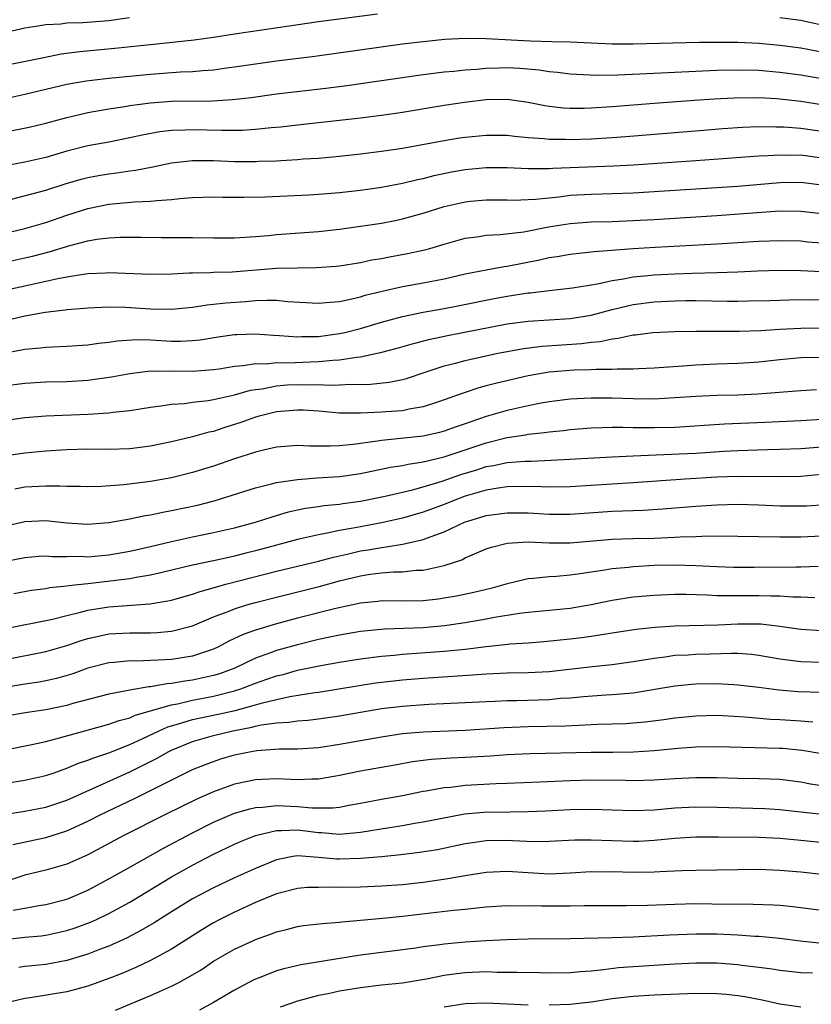
# Model space of a CAD drawing. Units: inches. Extents: x 2643000 to 2646000, y 1512000 to 1515000.
# Drawn here: x 2644127 to 2644202, y 1512467 to 1512561 of the extents above; entities that cross this region are included whole.
import ezdxf

# ---------------------------------------------------------------- set-up
doc = ezdxf.new("R2010")
doc.units = ezdxf.units.IN
doc.header["$MEASUREMENT"] = 0
doc.layers.add('LD26431512_2ft', color=80, linetype='Continuous')

msp = doc.modelspace()

# ---------------------------------------------------------------- linework, layer by layer
at = {"layer": 'LD26431512_2ft'}
for points, elevation in [([(2644160.644, 1512561.356), (2644155, 1512560.603), (2644152.206, 1512560.206), (2644147, 1512559.448), (2644145, 1512559.124), (2644143.146, 1512558.854), (2644139, 1512558.431), (2644137.718, 1512558.282), (2644135.904, 1512558.096), (2644132.234, 1512557.766), (2644130.475, 1512557.525), (2644128.805, 1512557.195), (2644125, 1512556.405)], 9814), ([(2644125.77, 1512559.77), (2644127, 1512560.039), (2644128.225, 1512560.225), (2644129, 1512560.371), (2644130.432, 1512560.432), (2644131, 1512560.506), (2644132.543, 1512560.543), (2644135, 1512560.748), (2644136.98, 1512561.02)], 9812), ([(2644203, 1512560.313), (2644201, 1512560.733), (2644199, 1512561.007)], 9814), ([(2644125, 1512553.283), (2644127, 1512553.72), (2644131, 1512554.657), (2644132.857, 1512555), (2644135, 1512555.251), (2644139, 1512555.634), (2644141.841, 1512555.841), (2644143, 1512555.889), (2644143.989, 1512555.989), (2644145, 1512556.048), (2644146.221, 1512556.22), (2644147, 1512556.309), (2644149, 1512556.616), (2644151, 1512556.894), (2644154.643, 1512557.358), (2644163, 1512558.508), (2644165, 1512558.754), (2644167.042, 1512558.959), (2644169, 1512559.05), (2644171, 1512559.015), (2644175.204, 1512558.796), (2644177.267, 1512558.733), (2644179, 1512558.7), (2644183, 1512558.526), (2644185, 1512558.522), (2644191.335, 1512558.664), (2644193.309, 1512558.691), (2644195, 1512558.682), (2644197, 1512558.591), (2644199, 1512558.403), (2644201, 1512558.132), (2644203, 1512557.747)], 9816), ([(2644125, 1512550.098), (2644127.417, 1512550.584), (2644129, 1512550.957), (2644131, 1512551.503), (2644133, 1512551.973), (2644135, 1512552.316), (2644136.545, 1512552.545), (2644137, 1512552.627), (2644139, 1512552.905), (2644141, 1512553.051), (2644144.909, 1512553.091), (2644146.8, 1512553.2), (2644148.594, 1512553.406), (2644151, 1512553.751), (2644152.112, 1512553.888), (2644155.702, 1512554.298), (2644157.481, 1512554.519), (2644165, 1512555.591), (2644167, 1512555.841), (2644167.918, 1512555.917), (2644169, 1512556.048), (2644170.113, 1512556.113), (2644171, 1512556.212), (2644172.23, 1512556.23), (2644173, 1512556.261), (2644174.2, 1512556.2), (2644176.039, 1512556.039), (2644177, 1512555.872), (2644177.812, 1512555.812), (2644179, 1512555.66), (2644179.618, 1512555.618), (2644181.537, 1512555.537), (2644183.564, 1512555.564), (2644185.651, 1512555.651), (2644189, 1512555.827), (2644193, 1512556.006), (2644195, 1512556.052), (2644197, 1512555.998), (2644199, 1512555.825), (2644201, 1512555.563), (2644203, 1512555.201)], 9818), ([(2644203, 1512552.705), (2644201, 1512553.033), (2644198.723, 1512553.277), (2644197, 1512553.368), (2644194.651, 1512553.349), (2644192.751, 1512553.249), (2644190.873, 1512553.127), (2644187, 1512552.839), (2644183, 1512552.504), (2644181, 1512552.373), (2644180.354, 1512552.354), (2644179, 1512552.35), (2644178.381, 1512552.382), (2644177, 1512552.534), (2644176.591, 1512552.591), (2644175, 1512552.925), (2644173, 1512553.221), (2644171, 1512553.178), (2644168.914, 1512552.914), (2644167, 1512552.624), (2644163, 1512551.967), (2644161, 1512551.671), (2644159, 1512551.426), (2644153, 1512550.767), (2644151.422, 1512550.578), (2644150.505, 1512550.505), (2644149, 1512550.341), (2644147.744, 1512550.256), (2644147, 1512550.242), (2644145.762, 1512550.238), (2644143, 1512550.32), (2644142.283, 1512550.283), (2644141, 1512550.267), (2644139.862, 1512550.137), (2644138.179, 1512549.821), (2644137, 1512549.544), (2644135, 1512549.147), (2644133, 1512548.778), (2644131, 1512548.273), (2644129, 1512547.69), (2644127, 1512547.242), (2644125, 1512546.859)], 9820), ([(2644125.717, 1512543.717), (2644128.388, 1512544.388), (2644129, 1512544.56), (2644130.842, 1512545.157), (2644132.385, 1512545.615), (2644133, 1512545.772), (2644134.036, 1512545.964), (2644135, 1512546.124), (2644135.789, 1512546.211), (2644137, 1512546.395), (2644137.546, 1512546.455), (2644139.214, 1512546.786), (2644141, 1512547.175), (2644143, 1512547.392), (2644143.379, 1512547.38), (2644145, 1512547.38), (2644147, 1512547.304), (2644149, 1512547.296), (2644149.318, 1512547.318), (2644151, 1512547.368), (2644151.405, 1512547.405), (2644153, 1512547.485), (2644153.534, 1512547.534), (2644155, 1512547.625), (2644157, 1512547.808), (2644159, 1512548.025), (2644161, 1512548.272), (2644163, 1512548.57), (2644167, 1512549.312), (2644168.458, 1512549.543), (2644169, 1512549.621), (2644171, 1512549.815), (2644173, 1512549.797), (2644173.704, 1512549.703), (2644175, 1512549.591), (2644176.512, 1512549.488), (2644177, 1512549.427), (2644178.573, 1512549.427), (2644179, 1512549.407), (2644181, 1512549.472), (2644183, 1512549.582), (2644184.321, 1512549.679), (2644191.709, 1512550.291), (2644193.566, 1512550.434), (2644195.442, 1512550.557), (2644197, 1512550.618), (2644198.603, 1512550.603), (2644199, 1512550.617), (2644199.395, 1512550.605), (2644201, 1512550.488), (2644203, 1512550.191)], 9822), ([(2644125, 1512540.435), (2644127, 1512540.899), (2644129, 1512541.486), (2644131, 1512542.189), (2644133, 1512542.828), (2644135, 1512543.217), (2644137.444, 1512543.444), (2644139, 1512543.499), (2644139.589, 1512543.59), (2644141, 1512543.666), (2644141.777, 1512543.777), (2644143, 1512543.868), (2644145, 1512543.921), (2644145.892, 1512543.892), (2644147.882, 1512543.882), (2644149.935, 1512543.935), (2644154.116, 1512544.116), (2644155, 1512544.17), (2644157, 1512544.339), (2644159, 1512544.566), (2644161, 1512544.85), (2644163, 1512545.218), (2644164.431, 1512545.569), (2644165, 1512545.681), (2644166.045, 1512545.955), (2644167.701, 1512546.3), (2644169, 1512546.529), (2644171, 1512546.733), (2644173, 1512546.729), (2644175, 1512546.624), (2644175.359, 1512546.641), (2644177, 1512546.623), (2644177.346, 1512546.654), (2644183.127, 1512546.873), (2644185.029, 1512546.971), (2644191, 1512547.377), (2644197, 1512547.824), (2644197.856, 1512547.856), (2644199, 1512547.936), (2644199.908, 1512547.908), (2644201, 1512547.916), (2644203, 1512547.653)], 9824), ([(2644125, 1512537.666), (2644127, 1512538.091), (2644127.733, 1512538.267), (2644129.325, 1512538.675), (2644131.277, 1512539.277), (2644133, 1512539.727), (2644133.882, 1512539.882), (2644135, 1512540.018), (2644136.077, 1512540.077), (2644138.079, 1512540.079), (2644140.044, 1512540.044), (2644143, 1512540.037), (2644145, 1512540.009), (2644147, 1512540.017), (2644149, 1512540.144), (2644150.242, 1512540.242), (2644151, 1512540.318), (2644155, 1512540.611), (2644157, 1512540.835), (2644159, 1512541.113), (2644161, 1512541.423), (2644162.319, 1512541.681), (2644163, 1512541.82), (2644163.932, 1512542.068), (2644165, 1512542.372), (2644167, 1512543.005), (2644169, 1512543.442), (2644169.496, 1512543.496), (2644171, 1512543.634), (2644173, 1512543.631), (2644173.61, 1512543.611), (2644175.687, 1512543.687), (2644177, 1512543.844), (2644177.928, 1512543.927), (2644179, 1512544.069), (2644181, 1512544.183), (2644183, 1512544.235), (2644185, 1512544.315), (2644193, 1512544.801), (2644195, 1512544.95), (2644199, 1512545.291), (2644201, 1512545.322), (2644203, 1512545.075)], 9826), ([(2644123, 1512534.593), (2644127, 1512535.43), (2644127.565, 1512535.565), (2644129, 1512535.87), (2644130.136, 1512536.135), (2644131, 1512536.289), (2644132.551, 1512536.551), (2644133, 1512536.601), (2644134.689, 1512536.689), (2644135, 1512536.696), (2644139, 1512536.545), (2644141, 1512536.595), (2644142.661, 1512536.661), (2644143, 1512536.69), (2644144.712, 1512536.712), (2644145, 1512536.734), (2644146.77, 1512536.77), (2644151, 1512537.112), (2644153, 1512537.164), (2644154.817, 1512537.183), (2644156.676, 1512537.324), (2644157, 1512537.358), (2644159, 1512537.675), (2644160.089, 1512537.911), (2644161, 1512538.059), (2644161.782, 1512538.218), (2644163.481, 1512538.519), (2644165, 1512538.835), (2644165.629, 1512539), (2644167, 1512539.409), (2644169, 1512539.968), (2644170.103, 1512540.103), (2644171, 1512540.26), (2644172.331, 1512540.331), (2644174.602, 1512540.602), (2644176.944, 1512541.056), (2644179, 1512541.383), (2644181, 1512541.53), (2644183, 1512541.586), (2644185, 1512541.663), (2644187, 1512541.775), (2644193, 1512542.144), (2644198.558, 1512542.558), (2644199, 1512542.578), (2644201, 1512542.572), (2644203, 1512542.329)], 9828), ([(2644125, 1512532.101), (2644127, 1512532.562), (2644128.925, 1512532.925), (2644130.847, 1512533.153), (2644131, 1512533.183), (2644132.689, 1512533.311), (2644133, 1512533.347), (2644135, 1512533.427), (2644136.608, 1512533.392), (2644139, 1512533.241), (2644141, 1512533.223), (2644143, 1512533.417), (2644144.374, 1512533.626), (2644145, 1512533.674), (2644146.181, 1512533.819), (2644148.057, 1512533.943), (2644149, 1512534.029), (2644150.083, 1512534.083), (2644151, 1512534.055), (2644152.064, 1512533.936), (2644155, 1512533.769), (2644156.107, 1512533.893), (2644157, 1512533.952), (2644158.187, 1512534.187), (2644159, 1512534.385), (2644159.467, 1512534.533), (2644161.062, 1512534.938), (2644163, 1512535.388), (2644165, 1512535.735), (2644167, 1512536.114), (2644169, 1512536.575), (2644171, 1512536.978), (2644172.707, 1512537.293), (2644173, 1512537.327), (2644176.077, 1512537.924), (2644177, 1512538.139), (2644177.757, 1512538.243), (2644179, 1512538.472), (2644181, 1512538.669), (2644181.287, 1512538.713), (2644185.017, 1512538.983), (2644187.117, 1512539.117), (2644193, 1512539.442), (2644197, 1512539.699), (2644199, 1512539.765), (2644201, 1512539.718), (2644201.647, 1512539.647), (2644203, 1512539.537)], 9830), ([(2644125, 1512529.014), (2644126.683, 1512529.317), (2644127, 1512529.388), (2644128.49, 1512529.51), (2644129, 1512529.585), (2644129.631, 1512529.631), (2644131, 1512529.679), (2644133, 1512529.81), (2644134.036, 1512529.964), (2644135, 1512530.059), (2644135.807, 1512530.193), (2644137.689, 1512530.311), (2644139, 1512530.277), (2644141, 1512530.17), (2644141.838, 1512530.162), (2644143, 1512530.213), (2644143.709, 1512530.291), (2644145.439, 1512530.561), (2644147, 1512530.784), (2644147.202, 1512530.799), (2644149, 1512530.855), (2644150.72, 1512530.72), (2644151.289, 1512530.711), (2644153, 1512530.57), (2644153.408, 1512530.592), (2644155, 1512530.609), (2644157, 1512530.881), (2644157.528, 1512531), (2644159, 1512531.376), (2644161, 1512531.964), (2644163, 1512532.511), (2644165, 1512532.921), (2644167, 1512533.271), (2644168.446, 1512533.554), (2644171.771, 1512534.229), (2644173, 1512534.453), (2644175, 1512534.764), (2644175.221, 1512534.779), (2644177, 1512534.999), (2644179.237, 1512535.237), (2644181.612, 1512535.612), (2644183, 1512535.938), (2644184.101, 1512536.1), (2644185, 1512536.294), (2644186.423, 1512536.423), (2644187, 1512536.495), (2644189, 1512536.596), (2644190.656, 1512536.656), (2644193, 1512536.708), (2644195, 1512536.78), (2644196.876, 1512536.876), (2644199, 1512536.925), (2644201, 1512536.898), (2644203, 1512536.812)], 9832), ([(2644125, 1512525.888), (2644127, 1512526.165), (2644129, 1512526.268), (2644131, 1512526.321), (2644133, 1512526.444), (2644135.256, 1512526.744), (2644137, 1512527.08), (2644139, 1512527.313), (2644139.296, 1512527.297), (2644141, 1512527.314), (2644143, 1512527.287), (2644145, 1512527.453), (2644145.528, 1512527.529), (2644147, 1512527.777), (2644147.829, 1512527.829), (2644149, 1512528.018), (2644150.003, 1512528.003), (2644151, 1512528.108), (2644152.094, 1512528.094), (2644154.197, 1512528.197), (2644155, 1512528.215), (2644156.361, 1512528.361), (2644157, 1512528.375), (2644158.638, 1512528.638), (2644159, 1512528.659), (2644160.598, 1512529), (2644160.928, 1512529.072), (2644162.513, 1512529.487), (2644164.064, 1512529.936), (2644165.653, 1512530.346), (2644167.307, 1512530.694), (2644173, 1512531.798), (2644175, 1512532.06), (2644179, 1512532.334), (2644181, 1512532.65), (2644183, 1512533.171), (2644184.463, 1512533.537), (2644185, 1512533.652), (2644187, 1512533.92), (2644189, 1512534.016), (2644190.032, 1512534.032), (2644191, 1512534.031), (2644194.023, 1512533.977), (2644195, 1512533.978), (2644196.01, 1512533.99), (2644198.046, 1512534.046), (2644199.887, 1512534.113), (2644201.876, 1512534.124), (2644203, 1512534.112)], 9834), ([(2644125, 1512522.59), (2644127, 1512522.889), (2644129, 1512523.031), (2644133, 1512523.211), (2644135, 1512523.337), (2644135.398, 1512523.398), (2644137, 1512523.543), (2644139, 1512523.872), (2644139.984, 1512523.985), (2644141, 1512524.159), (2644142.224, 1512524.224), (2644143, 1512524.332), (2644144.498, 1512524.498), (2644145, 1512524.586), (2644147, 1512525.05), (2644148.524, 1512525.476), (2644149, 1512525.549), (2644149.618, 1512525.618), (2644151, 1512525.888), (2644152.021, 1512525.979), (2644153, 1512526.035), (2644153.993, 1512526.007), (2644155, 1512526.032), (2644156.038, 1512525.962), (2644157, 1512525.984), (2644158.042, 1512526.042), (2644159, 1512526.019), (2644159.951, 1512526.049), (2644161.75, 1512526.25), (2644163, 1512526.511), (2644163.392, 1512526.608), (2644165.188, 1512527.188), (2644167, 1512527.797), (2644168.056, 1512528.055), (2644169, 1512528.322), (2644172.117, 1512529), (2644173, 1512529.178), (2644174.55, 1512529.45), (2644176.331, 1512529.669), (2644180.071, 1512529.929), (2644181, 1512530.061), (2644181.875, 1512530.125), (2644183, 1512530.381), (2644183.569, 1512530.431), (2644185, 1512530.761), (2644185.223, 1512530.777), (2644186.893, 1512531), (2644189, 1512531.092), (2644191, 1512531.122), (2644195.108, 1512531.108), (2644197.174, 1512531.174), (2644199, 1512531.304), (2644201, 1512531.413), (2644203, 1512531.426)], 9836), ([(2644203, 1512528.594), (2644201, 1512528.555), (2644199, 1512528.379), (2644197, 1512528.162), (2644196.099, 1512528.099), (2644195, 1512528.024), (2644193, 1512527.956), (2644191, 1512527.864), (2644189.762, 1512527.761), (2644187, 1512527.58), (2644185.529, 1512527.529), (2644185, 1512527.492), (2644183.491, 1512527.491), (2644183, 1512527.449), (2644181.469, 1512527.469), (2644181, 1512527.433), (2644179.4, 1512527.4), (2644177, 1512527.189), (2644175, 1512526.843), (2644171.875, 1512526.125), (2644171, 1512525.883), (2644170.293, 1512525.707), (2644168.787, 1512525.213), (2644167, 1512524.547), (2644166.341, 1512524.341), (2644165, 1512523.879), (2644163.664, 1512523.664), (2644163, 1512523.516), (2644161.425, 1512523.425), (2644161, 1512523.384), (2644159, 1512523.301), (2644157, 1512523.302), (2644155, 1512523.475), (2644153.571, 1512523.571), (2644153, 1512523.591), (2644151, 1512523.405), (2644149.336, 1512523), (2644149, 1512522.903), (2644147.614, 1512522.386), (2644146.087, 1512521.913), (2644145, 1512521.551), (2644144.537, 1512521.463), (2644143, 1512521.021), (2644141, 1512520.55), (2644139, 1512520.143), (2644137, 1512519.894), (2644135, 1512519.838), (2644133, 1512519.845), (2644131, 1512519.785), (2644129, 1512519.664), (2644127, 1512519.483), (2644125, 1512519.187)], 9838), ([(2644202.495, 1512525.505), (2644201, 1512525.414), (2644196.889, 1512525.111), (2644195, 1512525.022), (2644193, 1512524.975), (2644191, 1512524.887), (2644189, 1512524.739), (2644187, 1512524.642), (2644185, 1512524.649), (2644183, 1512524.707), (2644181, 1512524.728), (2644179, 1512524.631), (2644177, 1512524.368), (2644176.239, 1512524.239), (2644175, 1512524.002), (2644173, 1512523.56), (2644171, 1512522.967), (2644169.52, 1512522.48), (2644169, 1512522.279), (2644168.041, 1512521.959), (2644167, 1512521.586), (2644166.538, 1512521.462), (2644165, 1512521.106), (2644162.861, 1512520.861), (2644161, 1512520.693), (2644160.619, 1512520.619), (2644158.296, 1512520.296), (2644157, 1512520.17), (2644156.132, 1512520.132), (2644155, 1512520.154), (2644154.142, 1512520.142), (2644153, 1512520.2), (2644151, 1512520.036), (2644149.773, 1512519.773), (2644149, 1512519.585), (2644147, 1512518.95), (2644145, 1512518.242), (2644143, 1512517.617), (2644141, 1512517.133), (2644139, 1512516.772), (2644136.447, 1512516.447), (2644134.305, 1512516.305), (2644133, 1512516.274), (2644132.295, 1512516.295), (2644131, 1512516.291), (2644130.338, 1512516.338), (2644129, 1512516.326), (2644127, 1512516.219), (2644126.033, 1512516.033)], 9840), ([(2644124.363, 1512512.364), (2644127, 1512512.957), (2644129, 1512513.043), (2644131, 1512512.831), (2644133, 1512512.706), (2644135, 1512512.878), (2644137, 1512513.214), (2644138.483, 1512513.517), (2644139, 1512513.592), (2644140.155, 1512513.845), (2644141, 1512513.993), (2644143.477, 1512514.523), (2644145.068, 1512514.932), (2644149, 1512516.167), (2644150.536, 1512516.536), (2644151, 1512516.668), (2644153, 1512516.972), (2644154.886, 1512517.114), (2644157, 1512517.235), (2644157.273, 1512517.273), (2644159, 1512517.522), (2644161.867, 1512518.133), (2644163, 1512518.304), (2644163.564, 1512518.436), (2644165, 1512518.643), (2644167, 1512519.116), (2644171, 1512520.456), (2644173, 1512520.956), (2644174.772, 1512521.227), (2644175, 1512521.274), (2644176.563, 1512521.436), (2644177, 1512521.508), (2644178.355, 1512521.645), (2644179, 1512521.73), (2644181, 1512521.89), (2644182.067, 1512521.932), (2644183, 1512521.949), (2644184.043, 1512521.957), (2644185, 1512521.934), (2644187, 1512521.919), (2644189, 1512521.963), (2644193.73, 1512522.27), (2644197.58, 1512522.42), (2644201, 1512522.58), (2644203, 1512522.709)], 9842), ([(2644122.695, 1512508.696), (2644127, 1512509.522), (2644128.348, 1512509.652), (2644129, 1512509.691), (2644129.635, 1512509.635), (2644131, 1512509.624), (2644132.364, 1512509.636), (2644133, 1512509.602), (2644135, 1512509.786), (2644137, 1512510.135), (2644139, 1512510.585), (2644141, 1512511.062), (2644143, 1512511.494), (2644145, 1512511.895), (2644147, 1512512.354), (2644149, 1512512.901), (2644150.586, 1512513.414), (2644152.136, 1512513.864), (2644153, 1512514.057), (2644153.776, 1512514.224), (2644155, 1512514.387), (2644155.524, 1512514.475), (2644157, 1512514.606), (2644157.335, 1512514.665), (2644159, 1512514.885), (2644161.373, 1512515.373), (2644163.979, 1512515.979), (2644165, 1512516.257), (2644166.802, 1512516.802), (2644168.574, 1512517.426), (2644170.102, 1512517.898), (2644171, 1512518.192), (2644171.696, 1512518.304), (2644173, 1512518.593), (2644174.724, 1512518.724), (2644175.274, 1512518.726), (2644177.205, 1512518.795), (2644183, 1512519.136), (2644185, 1512519.231), (2644189.402, 1512519.402), (2644191, 1512519.488), (2644193.674, 1512519.674), (2644195, 1512519.743), (2644197.831, 1512519.831), (2644199, 1512519.85), (2644201, 1512519.931), (2644203, 1512520.088)], 9844), ([(2644203, 1512517.426), (2644201, 1512517.261), (2644199, 1512517.214), (2644195, 1512517.246), (2644193, 1512517.187), (2644189.98, 1512517), (2644185, 1512516.636), (2644179, 1512516.257), (2644177, 1512516.221), (2644176.253, 1512516.254), (2644174.281, 1512516.281), (2644173, 1512516.255), (2644172.147, 1512516.147), (2644171, 1512515.957), (2644169, 1512515.363), (2644168.007, 1512515), (2644167, 1512514.59), (2644165, 1512513.846), (2644163, 1512513.278), (2644161, 1512512.837), (2644159, 1512512.46), (2644158.314, 1512512.314), (2644157, 1512512.092), (2644155.83, 1512511.83), (2644155, 1512511.695), (2644153, 1512511.228), (2644149, 1512510.148), (2644148.077, 1512509.923), (2644147, 1512509.638), (2644146.468, 1512509.532), (2644145, 1512509.192), (2644143, 1512508.781), (2644140.109, 1512508.109), (2644139, 1512507.835), (2644137.613, 1512507.614), (2644137, 1512507.487), (2644133.01, 1512507.01), (2644131.177, 1512506.823), (2644131, 1512506.783), (2644129.375, 1512506.625), (2644129, 1512506.544), (2644127.636, 1512506.364), (2644125.941, 1512506.059)], 9846), ([(2644125, 1512502.717), (2644129.651, 1512503.651), (2644131, 1512504.002), (2644132.304, 1512504.304), (2644133, 1512504.504), (2644135, 1512504.83), (2644138.907, 1512505.093), (2644140.625, 1512505.375), (2644141, 1512505.465), (2644142.185, 1512505.815), (2644143, 1512506.034), (2644143.708, 1512506.292), (2644146.286, 1512507), (2644151, 1512508.216), (2644155, 1512509.181), (2644156.436, 1512509.564), (2644157.874, 1512509.874), (2644159, 1512510.145), (2644159.741, 1512510.259), (2644161, 1512510.491), (2644161.474, 1512510.526), (2644163, 1512510.798), (2644163.184, 1512510.816), (2644165, 1512511.245), (2644165.413, 1512511.413), (2644167, 1512511.972), (2644169, 1512512.911), (2644169.236, 1512513), (2644171, 1512513.536), (2644173, 1512513.794), (2644175, 1512513.769), (2644177, 1512513.666), (2644179, 1512513.658), (2644183, 1512513.946), (2644184.03, 1512513.97), (2644185, 1512514.02), (2644185.96, 1512514.039), (2644187.849, 1512514.151), (2644191, 1512514.417), (2644193, 1512514.549), (2644195, 1512514.596), (2644197, 1512514.542), (2644199, 1512514.46), (2644201, 1512514.445), (2644201.534, 1512514.466), (2644203.416, 1512514.584)], 9848), ([(2644125, 1512499.756), (2644129, 1512500.559), (2644131, 1512501.134), (2644132.379, 1512501.621), (2644133, 1512501.809), (2644134.019, 1512502.019), (2644135, 1512502.247), (2644137, 1512502.349), (2644139, 1512502.346), (2644139.626, 1512502.374), (2644141, 1512502.506), (2644143, 1512503.017), (2644145, 1512503.853), (2644146.375, 1512504.375), (2644147, 1512504.639), (2644148.165, 1512505), (2644149, 1512505.232), (2644151, 1512505.748), (2644155.203, 1512506.797), (2644157, 1512507.285), (2644159, 1512507.778), (2644159.929, 1512507.93), (2644161, 1512508.06), (2644162.154, 1512508.154), (2644163, 1512508.159), (2644164.301, 1512508.301), (2644165, 1512508.322), (2644166.709, 1512508.709), (2644167, 1512508.754), (2644168.684, 1512509.316), (2644169, 1512509.486), (2644169.881, 1512509.881), (2644171, 1512510.343), (2644171.488, 1512510.512), (2644173, 1512510.894), (2644175, 1512511.013), (2644177, 1512510.929), (2644179, 1512510.918), (2644183, 1512511.265), (2644185, 1512511.332), (2644187, 1512511.37), (2644189, 1512511.448), (2644189.481, 1512511.481), (2644191, 1512511.521), (2644191.552, 1512511.552), (2644193.577, 1512511.577), (2644195, 1512511.57), (2644199, 1512511.494), (2644201, 1512511.501), (2644203, 1512511.588)], 9850), ([(2644202.651, 1512508.651), (2644201, 1512508.589), (2644200.596, 1512508.596), (2644196.556, 1512508.556), (2644194.575, 1512508.575), (2644193, 1512508.633), (2644191, 1512508.742), (2644189, 1512508.796), (2644187, 1512508.746), (2644185, 1512508.625), (2644184.57, 1512508.57), (2644183, 1512508.431), (2644182.308, 1512508.308), (2644181, 1512508.128), (2644179.952, 1512507.952), (2644179, 1512507.832), (2644177.706, 1512507.706), (2644177, 1512507.674), (2644175.511, 1512507.511), (2644175, 1512507.49), (2644173, 1512507), (2644171.428, 1512506.573), (2644169.814, 1512506.186), (2644168.162, 1512505.838), (2644167, 1512505.63), (2644166.444, 1512505.556), (2644165, 1512505.402), (2644163, 1512505.364), (2644161, 1512505.377), (2644160.667, 1512505.333), (2644159, 1512505.181), (2644156.661, 1512504.661), (2644153, 1512503.722), (2644151, 1512503.191), (2644149, 1512502.592), (2644147.826, 1512502.174), (2644146.47, 1512501.53), (2644145.471, 1512501), (2644145, 1512500.783), (2644143, 1512500.126), (2644141, 1512499.808), (2644139.724, 1512499.723), (2644139, 1512499.692), (2644137.647, 1512499.647), (2644137, 1512499.656), (2644135.508, 1512499.508), (2644135, 1512499.476), (2644133, 1512498.953), (2644131.568, 1512498.432), (2644130.016, 1512497.984), (2644129, 1512497.751), (2644128.368, 1512497.632), (2644127, 1512497.434), (2644124.918, 1512497.082)], 9852), ([(2644202.325, 1512505.675), (2644201, 1512505.741), (2644200.246, 1512505.754), (2644199, 1512505.847), (2644198.156, 1512505.844), (2644197, 1512505.883), (2644195, 1512505.853), (2644194.122, 1512505.878), (2644193, 1512505.858), (2644192.082, 1512505.918), (2644190.021, 1512505.979), (2644189, 1512505.993), (2644187, 1512505.915), (2644185, 1512505.725), (2644183, 1512505.426), (2644181, 1512505.013), (2644179, 1512504.66), (2644175, 1512504.268), (2644174.173, 1512504.173), (2644171.79, 1512503.79), (2644171, 1512503.635), (2644169, 1512503.282), (2644167.006, 1512502.993), (2644165, 1512502.831), (2644161.315, 1512502.685), (2644159, 1512502.469), (2644157, 1512502.125), (2644156.089, 1512501.911), (2644155, 1512501.69), (2644153, 1512501.203), (2644151, 1512500.645), (2644150.421, 1512500.421), (2644149, 1512499.919), (2644147.023, 1512498.977), (2644145.559, 1512498.441), (2644145, 1512498.269), (2644143, 1512497.82), (2644142.268, 1512497.732), (2644141, 1512497.494), (2644140.533, 1512497.467), (2644139, 1512497.184), (2644138.821, 1512497.179), (2644137, 1512496.884), (2644136.843, 1512496.843), (2644135, 1512496.499), (2644131.588, 1512495.588), (2644131, 1512495.412), (2644129, 1512494.994), (2644127.252, 1512494.748), (2644125, 1512494.361)], 9854), ([(2644125, 1512491.16), (2644127.677, 1512491.677), (2644129, 1512491.974), (2644130.317, 1512492.317), (2644132.716, 1512493), (2644135, 1512493.619), (2644136.009, 1512493.991), (2644137, 1512494.235), (2644137.526, 1512494.473), (2644141, 1512495.476), (2644141.572, 1512495.572), (2644143, 1512495.91), (2644145, 1512496.293), (2644147, 1512496.806), (2644147.604, 1512497), (2644149, 1512497.543), (2644150.091, 1512497.909), (2644151, 1512498.238), (2644151.62, 1512498.38), (2644153, 1512498.764), (2644155.231, 1512499.231), (2644157, 1512499.556), (2644159, 1512499.872), (2644161, 1512500.113), (2644162.216, 1512500.216), (2644163, 1512500.3), (2644167, 1512500.592), (2644169, 1512500.792), (2644171, 1512501.048), (2644172.779, 1512501.221), (2644173.287, 1512501.287), (2644175, 1512501.391), (2644176.498, 1512501.502), (2644179, 1512501.753), (2644180.116, 1512501.884), (2644181, 1512502.012), (2644182.222, 1512502.222), (2644183, 1512502.326), (2644185.312, 1512502.688), (2644187.106, 1512502.894), (2644189, 1512503.021), (2644193.112, 1512503.112), (2644195, 1512503.201), (2644197.186, 1512503.186), (2644198.989, 1512502.99), (2644201, 1512502.701), (2644203, 1512502.573)], 9856), ([(2644125, 1512487.973), (2644127, 1512488.297), (2644129, 1512488.734), (2644129.785, 1512489), (2644131, 1512489.419), (2644132.108, 1512489.892), (2644133, 1512490.178), (2644133.574, 1512490.426), (2644135, 1512490.893), (2644137, 1512491.692), (2644138.267, 1512492.267), (2644139.801, 1512493), (2644140.633, 1512493.367), (2644141.646, 1512493.646), (2644143, 1512494.069), (2644143.758, 1512494.242), (2644145.424, 1512494.576), (2644147.056, 1512494.944), (2644149, 1512495.471), (2644149.671, 1512495.671), (2644151, 1512495.984), (2644152.259, 1512496.259), (2644154.641, 1512496.641), (2644155, 1512496.683), (2644158.706, 1512497.294), (2644160.444, 1512497.556), (2644163, 1512497.855), (2644165, 1512498.025), (2644169.677, 1512498.323), (2644171, 1512498.432), (2644173, 1512498.517), (2644175, 1512498.547), (2644177, 1512498.648), (2644181.135, 1512499.135), (2644183, 1512499.321), (2644185, 1512499.59), (2644187, 1512499.933), (2644188.053, 1512500.053), (2644189, 1512500.193), (2644190.251, 1512500.251), (2644191, 1512500.305), (2644192.351, 1512500.35), (2644194.4, 1512500.4), (2644195, 1512500.385), (2644196.296, 1512500.296), (2644197, 1512500.212), (2644199, 1512499.863), (2644199.749, 1512499.749), (2644201, 1512499.596), (2644203, 1512499.534)], 9858), ([(2644125, 1512485.006), (2644127, 1512485.328), (2644129, 1512485.717), (2644131, 1512486.393), (2644133.498, 1512487.498), (2644137, 1512489.087), (2644138.29, 1512489.71), (2644139.612, 1512490.388), (2644140.668, 1512491), (2644141, 1512491.162), (2644143, 1512491.977), (2644145, 1512492.559), (2644146.828, 1512493), (2644148.663, 1512493.337), (2644149, 1512493.43), (2644149.55, 1512493.55), (2644151, 1512493.745), (2644152.188, 1512493.813), (2644153, 1512493.939), (2644153.991, 1512494.009), (2644155, 1512494.13), (2644157, 1512494.42), (2644159, 1512494.775), (2644161, 1512495.107), (2644163, 1512495.35), (2644165.54, 1512495.539), (2644169, 1512495.689), (2644171, 1512495.794), (2644171.82, 1512495.82), (2644173, 1512495.883), (2644173.893, 1512495.893), (2644177, 1512495.991), (2644178.094, 1512496.095), (2644179, 1512496.147), (2644180.281, 1512496.281), (2644182.43, 1512496.43), (2644183, 1512496.455), (2644185, 1512496.624), (2644189, 1512497.279), (2644190.57, 1512497.43), (2644191, 1512497.462), (2644193, 1512497.498), (2644194.599, 1512497.401), (2644195, 1512497.391), (2644197, 1512497.152), (2644198.901, 1512496.901), (2644200.75, 1512496.75), (2644203, 1512496.69)], 9860), ([(2644125.847, 1512482.153), (2644129, 1512482.816), (2644131, 1512483.451), (2644133, 1512484.363), (2644134.241, 1512485), (2644137.465, 1512486.535), (2644143, 1512489.29), (2644144.215, 1512489.785), (2644145, 1512490.08), (2644145.694, 1512490.306), (2644147, 1512490.696), (2644148.429, 1512491), (2644149.122, 1512491.122), (2644151.268, 1512491.267), (2644153, 1512491.274), (2644155, 1512491.407), (2644157, 1512491.705), (2644161, 1512492.422), (2644163, 1512492.723), (2644165, 1512492.903), (2644169, 1512493.041), (2644172.696, 1512493.304), (2644175, 1512493.404), (2644178.521, 1512493.479), (2644180.449, 1512493.551), (2644181.617, 1512493.617), (2644183, 1512493.649), (2644184.298, 1512493.702), (2644185, 1512493.744), (2644186.149, 1512493.851), (2644187.932, 1512494.068), (2644189, 1512494.228), (2644191, 1512494.427), (2644193, 1512494.473), (2644193.549, 1512494.451), (2644195.675, 1512494.325), (2644198.112, 1512494.112), (2644199, 1512494.072), (2644201, 1512493.945), (2644202.158, 1512493.842)], 9862), ([(2644203, 1512490.795), (2644201.116, 1512491.116), (2644199.294, 1512491.294), (2644199, 1512491.314), (2644195.395, 1512491.395), (2644193, 1512491.471), (2644191, 1512491.431), (2644189.312, 1512491.312), (2644187, 1512491.096), (2644185.034, 1512490.966), (2644183.071, 1512490.929), (2644181, 1512490.919), (2644175.192, 1512490.808), (2644173, 1512490.703), (2644171.42, 1512490.579), (2644169, 1512490.433), (2644167.626, 1512490.374), (2644165.752, 1512490.248), (2644163.978, 1512490.022), (2644162.275, 1512489.725), (2644159, 1512489.137), (2644157, 1512488.716), (2644156.67, 1512488.67), (2644155, 1512488.376), (2644154.384, 1512488.384), (2644153, 1512488.31), (2644152.352, 1512488.352), (2644151, 1512488.398), (2644149, 1512488.32), (2644147, 1512487.891), (2644145, 1512487.176), (2644143.481, 1512486.519), (2644140.41, 1512485), (2644136.434, 1512483), (2644133, 1512481.178), (2644131, 1512480.282), (2644129, 1512479.696), (2644127, 1512479.209), (2644125, 1512478.57)], 9864), ([(2644125.896, 1512475.896), (2644127, 1512476.078), (2644128.331, 1512476.331), (2644129, 1512476.428), (2644131, 1512476.934), (2644131.168, 1512477), (2644133, 1512477.786), (2644135, 1512478.869), (2644137, 1512480.003), (2644140.21, 1512481.79), (2644143, 1512483.277), (2644145, 1512484.293), (2644147, 1512485.139), (2644148.444, 1512485.556), (2644149, 1512485.672), (2644149.705, 1512485.705), (2644151, 1512485.865), (2644153, 1512485.783), (2644154.355, 1512485.645), (2644156.363, 1512485.637), (2644157, 1512485.718), (2644157.9, 1512485.9), (2644159, 1512486.088), (2644161, 1512486.483), (2644163, 1512486.836), (2644165, 1512487.223), (2644165.258, 1512487.258), (2644167, 1512487.582), (2644167.632, 1512487.632), (2644169, 1512487.801), (2644171.959, 1512487.959), (2644173, 1512487.984), (2644176.112, 1512488.112), (2644179, 1512488.251), (2644181, 1512488.318), (2644184.277, 1512488.278), (2644185, 1512488.25), (2644187, 1512488.311), (2644189, 1512488.458), (2644191, 1512488.554), (2644193, 1512488.546), (2644195, 1512488.487), (2644197, 1512488.454), (2644199, 1512488.378), (2644201, 1512488.116), (2644201.938, 1512487.938), (2644203, 1512487.776)], 9866), ([(2644125, 1512473.093), (2644126.736, 1512473.264), (2644127, 1512473.304), (2644128.558, 1512473.442), (2644129, 1512473.5), (2644131, 1512473.939), (2644131.802, 1512474.198), (2644133, 1512474.631), (2644133.265, 1512474.735), (2644133.838, 1512475), (2644135, 1512475.562), (2644137, 1512476.663), (2644141, 1512479.06), (2644143, 1512480.177), (2644145, 1512481.231), (2644147, 1512482.178), (2644147.57, 1512482.43), (2644149.001, 1512482.999), (2644151, 1512483.485), (2644151.469, 1512483.469), (2644153, 1512483.547), (2644153.498, 1512483.498), (2644155, 1512483.298), (2644155.298, 1512483.298), (2644157, 1512483.134), (2644159, 1512483.319), (2644161.783, 1512483.783), (2644163, 1512483.964), (2644164.173, 1512484.173), (2644165, 1512484.303), (2644166.643, 1512484.643), (2644168.928, 1512485.072), (2644170.761, 1512485.24), (2644173.278, 1512485.278), (2644175, 1512485.282), (2644176.652, 1512485.348), (2644179, 1512485.473), (2644181, 1512485.521), (2644185, 1512485.388), (2644187, 1512485.466), (2644189, 1512485.644), (2644191, 1512485.745), (2644193, 1512485.723), (2644197.573, 1512485.573), (2644199, 1512485.491), (2644203, 1512485.057)], 9868), ([(2644203.765, 1512482.235), (2644201, 1512482.521), (2644199, 1512482.709), (2644197, 1512482.807), (2644193.157, 1512482.843), (2644191, 1512482.848), (2644189, 1512482.732), (2644187, 1512482.522), (2644185.554, 1512482.446), (2644185, 1512482.432), (2644181, 1512482.57), (2644179.45, 1512482.55), (2644177, 1512482.427), (2644175.584, 1512482.416), (2644173.498, 1512482.502), (2644173, 1512482.538), (2644171, 1512482.507), (2644169.681, 1512482.319), (2644169, 1512482.204), (2644166.348, 1512481.652), (2644164.627, 1512481.372), (2644162.848, 1512481.152), (2644161, 1512480.978), (2644159, 1512480.803), (2644157, 1512480.738), (2644156.745, 1512480.745), (2644155, 1512480.91), (2644153, 1512481.069), (2644152.558, 1512481), (2644151, 1512480.695), (2644149, 1512479.865), (2644147, 1512478.955), (2644145, 1512478.008), (2644143, 1512476.957), (2644141, 1512475.727), (2644139.325, 1512474.675), (2644138.066, 1512473.934), (2644136.751, 1512473.249), (2644135, 1512472.45), (2644134.125, 1512472.125), (2644133, 1512471.682), (2644131, 1512471.072), (2644129, 1512470.697), (2644127, 1512470.52), (2644126.418, 1512470.418)], 9870), ([(2644203.247, 1512479.246), (2644201, 1512479.496), (2644199, 1512479.678), (2644197, 1512479.754), (2644191, 1512479.685), (2644189.644, 1512479.643), (2644187.545, 1512479.545), (2644187, 1512479.499), (2644185, 1512479.474), (2644183, 1512479.534), (2644181.52, 1512479.52), (2644181, 1512479.529), (2644179, 1512479.405), (2644177, 1512479.33), (2644175, 1512479.432), (2644173, 1512479.564), (2644171, 1512479.477), (2644169.191, 1512479.191), (2644167.163, 1512478.837), (2644165, 1512478.538), (2644163, 1512478.315), (2644161, 1512478.172), (2644159, 1512478.089), (2644157, 1512478.043), (2644155.921, 1512478.079), (2644155, 1512478.059), (2644153.964, 1512478.036), (2644153, 1512477.956), (2644151, 1512477.442), (2644149, 1512476.614), (2644147, 1512475.694), (2644145.607, 1512475), (2644145, 1512474.677), (2644143.951, 1512474.049), (2644141, 1512472.171), (2644139, 1512471.079), (2644137.589, 1512470.411), (2644136.184, 1512469.816), (2644135, 1512469.353), (2644133, 1512468.637), (2644131, 1512468.092), (2644127.521, 1512467.521), (2644127, 1512467.461), (2644125, 1512466.976)], 9872), ([(2644135.638, 1512466.362), (2644139, 1512467.756), (2644141, 1512468.646), (2644141.693, 1512469), (2644143, 1512469.719), (2644143.807, 1512470.193), (2644145, 1512471.006), (2644147, 1512472.166), (2644148.803, 1512473), (2644149, 1512473.087), (2644150.419, 1512473.581), (2644151, 1512473.822), (2644151.951, 1512474.049), (2644153, 1512474.325), (2644153.59, 1512474.41), (2644155.381, 1512474.619), (2644157, 1512474.746), (2644157.221, 1512474.779), (2644161.128, 1512475.128), (2644163, 1512475.317), (2644167.879, 1512475.879), (2644169, 1512475.986), (2644170.115, 1512476.115), (2644171, 1512476.192), (2644173, 1512476.328), (2644174.311, 1512476.311), (2644175, 1512476.332), (2644176.286, 1512476.286), (2644177, 1512476.286), (2644179, 1512476.291), (2644180.327, 1512476.327), (2644184.332, 1512476.332), (2644186.373, 1512476.373), (2644189, 1512476.471), (2644191, 1512476.508), (2644192.505, 1512476.505), (2644196.458, 1512476.458), (2644198.389, 1512476.389), (2644199, 1512476.349), (2644200.234, 1512476.234), (2644203, 1512475.888)], 9874), ([(2644202.728, 1512472.728), (2644200.928, 1512472.928), (2644199, 1512473.185), (2644197, 1512473.376), (2644196.611, 1512473.389), (2644195, 1512473.5), (2644193, 1512473.584), (2644191, 1512473.602), (2644188.484, 1512473.516), (2644185, 1512473.32), (2644183, 1512473.252), (2644179, 1512473.158), (2644175, 1512473.135), (2644173, 1512473.07), (2644170.973, 1512472.973), (2644169, 1512472.848), (2644167, 1512472.647), (2644166.578, 1512472.578), (2644165, 1512472.382), (2644164.273, 1512472.273), (2644159, 1512471.597), (2644153.314, 1512470.686), (2644151.695, 1512470.305), (2644151, 1512470.095), (2644149.495, 1512469.495), (2644149, 1512469.314), (2644148.787, 1512469.213), (2644147, 1512468.256), (2644145, 1512467.067), (2644143.662, 1512466.338)], 9876), ([(2644202.116, 1512469.885), (2644201, 1512469.899), (2644199, 1512470.127), (2644198.256, 1512470.256), (2644197, 1512470.426), (2644195.378, 1512470.622), (2644195, 1512470.683), (2644193, 1512470.819), (2644191, 1512470.816), (2644189, 1512470.724), (2644185, 1512470.482), (2644183.624, 1512470.376), (2644182.189, 1512470.189), (2644181, 1512470.077), (2644179.984, 1512470.016), (2644179, 1512469.917), (2644177, 1512469.89), (2644176.104, 1512469.896), (2644173.953, 1512469.953), (2644172.046, 1512469.954), (2644171, 1512469.99), (2644169, 1512469.921), (2644168.176, 1512469.824), (2644167, 1512469.656), (2644165.315, 1512469.315), (2644163, 1512468.935), (2644161, 1512468.723), (2644159, 1512468.485), (2644157, 1512468.153), (2644155.912, 1512467.912), (2644155, 1512467.737), (2644153, 1512467.213), (2644151.362, 1512466.638)], 9878), ([(2644177, 1512466.841), (2644179, 1512466.907), (2644181, 1512467.141), (2644183, 1512467.455), (2644185, 1512467.685), (2644187, 1512467.806), (2644191, 1512467.967), (2644193, 1512467.952), (2644193.876, 1512467.876), (2644195, 1512467.755), (2644195.65, 1512467.65), (2644197.323, 1512467.323), (2644199, 1512466.946), (2644201, 1512466.67)], 9880), ([(2644167, 1512466.663), (2644169, 1512466.998), (2644171, 1512467.039), (2644175, 1512466.87)], 9880)]:
    msp.add_lwpolyline(points, dxfattribs=dict(at, elevation=elevation))

doc.saveas('drawing.dxf')
